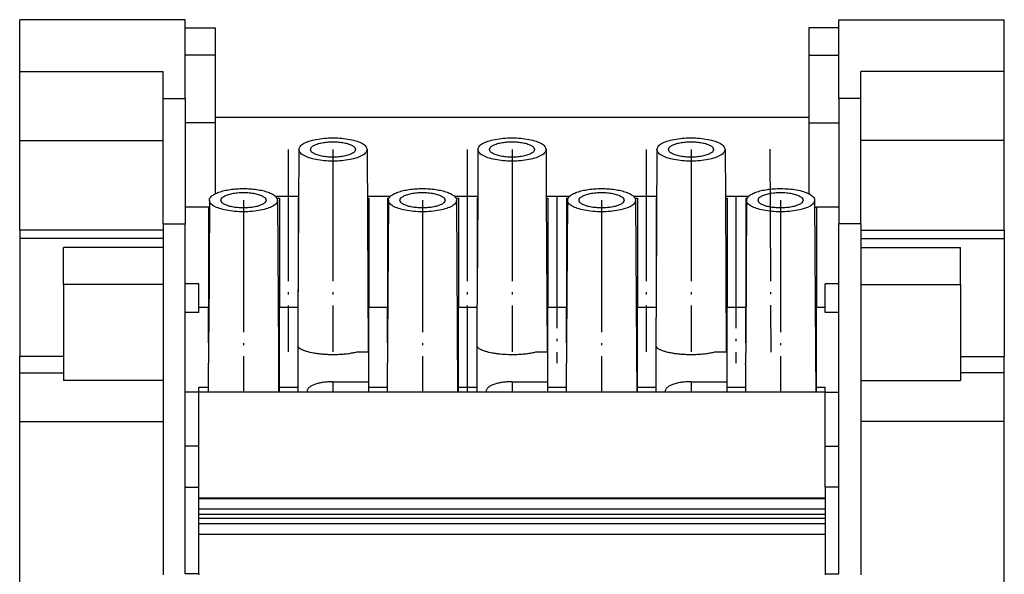
# Model space of a CAD drawing. Units: millimetres. Extents: x -465 to -45, y -322 to -25.
# Drawn here: x -394 to -349, y -112 to -87 of the extents above; entities that cross this region are included whole.
import ezdxf

# ---------------------------------------------------------------- set-up
doc = ezdxf.new("R2010")
doc.units = ezdxf.units.MM
doc.linetypes.add('DOT_CENTER', pattern=[14, 12, -1, 0, -1])
doc.layers.add('1', color=7, linetype='Continuous')

# ---------------------------------------------------------------- blocks, each defined once
blk = doc.blocks.new('3069262_FTPC_6_1-select__5', base_point=(-787.022, -273.728))
at = {"color": 7, "linetype": 'Continuous'}
for p, q in [((-771.947, -174.272), (-787.022, -174.272)), ((-787.022, -178.995), (-787.022, -174.272)), ((-771.947, -175.019), (-771.947, -174.272)), ((-712.446, -175.019), (-712.446, -174.272)), ((-712.446, -174.272), (-697.371, -174.272)), ((-697.371, -178.995), (-697.371, -174.272)), ((-771.947, -177.485), (-771.947, -175.019)), ((-771.947, -175.019), (-769.222, -175.019)), ((-769.222, -175.019), (-769.222, -176.319)), ((-715.171, -175.019), (-715.171, -176.319)), ((-712.446, -175.019), (-715.171, -175.019)), ((-712.446, -177.485), (-712.446, -175.019)), ((-769.222, -176.319), (-769.222, -177.485)), ((-715.171, -176.319), (-715.171, -177.485)), ((-771.947, -181.442), (-771.947, -177.485)), ((-769.222, -177.485), (-769.222, -177.598)), ((-715.171, -177.485), (-715.171, -177.598)), ((-712.446, -181.442), (-712.446, -177.485)), ((-769.222, -177.598), (-769.222, -183.128)), ((-715.171, -177.598), (-715.171, -183.128)), ((-787.022, -185.258), (-787.022, -178.995)), ((-773.947, -181.442), (-773.947, -178.995)), ((-710.446, -181.442), (-710.446, -178.995)), ((-697.371, -185.258), (-697.371, -178.995)), ((-773.947, -185.258), (-773.947, -181.442)), ((-771.947, -181.442), (-771.947, -183.654)), ((-712.446, -181.442), (-712.446, -183.654)), ((-710.446, -185.258), (-710.446, -181.442)), ((-771.947, -183.654), (-771.947, -191.328)), ((-769.222, -183.654), (-771.947, -183.654)), ((-769.222, -183.128), (-715.171, -183.128)), ((-769.222, -183.128), (-769.222, -183.654)), ((-769.222, -183.654), (-769.222, -190.108)), ((-715.171, -183.128), (-715.171, -183.654)), ((-715.171, -183.654), (-712.446, -183.654)), ((-715.171, -183.654), (-715.171, -190.108)), ((-712.446, -183.654), (-712.446, -191.328)), ((-787.022, -193.426), (-787.022, -185.258)), ((-773.947, -192.849), (-773.947, -185.258)), ((-710.446, -192.849), (-710.446, -185.258)), ((-697.371, -193.426), (-697.371, -185.258)), ((-761.596, -186.079), (-761.685, -201.358)), ((-755.396, -186.079), (-755.29, -204.505)), ((-745.296, -186.079), (-745.321, -190.328)), ((-739.096, -186.079), (-739.072, -190.328)), ((-728.996, -186.079), (-729.071, -199.048)), ((-722.796, -186.079), (-722.772, -190.328)), ((-769.746, -190.696), (-769.75, -191.328)), ((-763.741, -190.328), (-761.621, -190.328)), ((-763.598, -190.506), (-763.371, -190.506)), ((-763.546, -190.696), (-763.467, -204.505)), ((-763.371, -190.506), (-763.371, -200.443)), ((-761.671, -190.506), (-761.622, -190.506)), ((-761.671, -190.506), (-761.671, -199.048)), ((-755.372, -190.328), (-753.252, -190.328)), ((-755.371, -190.506), (-755.221, -190.506)), ((-755.221, -190.506), (-755.221, -200.443)), ((-753.521, -190.506), (-753.395, -190.506)), ((-753.521, -190.506), (-753.521, -200.443)), ((-753.446, -190.696), (-753.521, -203.665)), ((-747.441, -190.328), (-745.321, -190.328)), ((-747.298, -190.506), (-747.071, -190.506)), ((-747.246, -190.696), (-747.145, -208.165)), ((-747.071, -190.506), (-747.071, -200.443)), ((-745.321, -190.328), (-745.371, -199.048)), ((-745.371, -190.506), (-745.371, -199.048)), ((-745.371, -190.506), (-745.322, -190.506)), ((-739.072, -190.328), (-738.99, -204.505)), ((-739.072, -190.328), (-736.952, -190.328)), ((-739.071, -190.506), (-738.921, -190.506)), ((-738.921, -190.506), (-738.921, -200.443)), ((-737.221, -190.506), (-737.095, -190.506)), ((-737.221, -190.506), (-737.221, -200.443)), ((-737.146, -190.696), (-737.221, -203.665)), ((-731.141, -190.328), (-729.021, -190.328)), ((-730.998, -190.506), (-730.771, -190.506)), ((-730.946, -190.696), (-730.867, -204.505)), ((-730.771, -190.506), (-730.771, -200.443)), ((-729.071, -190.506), (-729.022, -190.506)), ((-729.071, -190.506), (-729.071, -199.048)), ((-722.772, -190.328), (-722.69, -204.505)), ((-722.772, -190.328), (-720.652, -190.328)), ((-722.771, -190.506), (-722.621, -190.506)), ((-722.621, -190.506), (-722.621, -200.443)), ((-720.921, -190.506), (-720.795, -190.506)), ((-720.921, -190.506), (-720.921, -200.443)), ((-720.846, -190.696), (-720.921, -203.665)), ((-714.646, -190.696), (-714.567, -204.505)), ((-771.947, -191.328), (-771.947, -192.849)), ((-769.821, -191.328), (-771.947, -191.328)), ((-769.75, -191.328), (-769.821, -203.665)), ((-769.821, -191.328), (-769.821, -200.443)), ((-769.75, -191.328), (-769.821, -191.328)), ((-714.643, -191.328), (-714.471, -191.328)), ((-712.446, -191.328), (-714.471, -191.328)), ((-714.471, -191.328), (-714.471, -200.443)), ((-712.446, -191.328), (-712.446, -192.849)), ((-773.947, -193.426), (-787.022, -193.426)), ((-787.022, -193.426), (-787.022, -194.181)), ((-773.947, -192.849), (-773.947, -193.426)), ((-773.947, -193.426), (-773.947, -194.181)), ((-771.947, -198.305), (-771.947, -192.849)), ((-712.446, -198.305), (-712.446, -192.849)), ((-710.446, -192.849), (-710.446, -193.426)), ((-710.446, -193.426), (-697.371, -193.426)), ((-710.446, -193.426), (-710.446, -194.181)), ((-697.371, -193.426), (-697.371, -194.181)), ((-773.947, -194.181), (-787.022, -194.181)), ((-787.022, -194.181), (-787.022, -204.933)), ((-773.947, -194.181), (-773.947, -194.992)), ((-710.446, -194.181), (-697.371, -194.181)), ((-710.446, -194.181), (-710.446, -194.992)), ((-697.371, -194.181), (-697.371, -204.933)), ((-773.947, -194.992), (-783.021, -194.992)), ((-783.021, -195.003), (-783.021, -194.992)), ((-783.021, -196.569), (-783.021, -195.003)), ((-773.947, -194.992), (-773.947, -198.369)), ((-710.446, -194.992), (-701.372, -194.992)), ((-710.446, -194.992), (-710.446, -198.369)), ((-701.372, -195.003), (-701.372, -194.992)), ((-701.372, -196.569), (-701.372, -195.003)), ((-783.021, -198.369), (-783.021, -196.569)), ((-701.372, -198.369), (-701.372, -196.569)), ((-773.947, -198.369), (-783.021, -198.369)), ((-783.021, -198.369), (-783.021, -204.933)), ((-773.947, -198.369), (-773.947, -207.104)), ((-771.947, -200.907), (-771.947, -198.305)), ((-770.721, -200.443), (-770.721, -198.305)), ((-713.672, -200.443), (-713.672, -198.305)), ((-712.446, -200.907), (-712.446, -198.305)), ((-710.446, -198.369), (-701.372, -198.369)), ((-710.446, -198.369), (-710.446, -207.104)), ((-701.372, -198.369), (-701.372, -204.933)), ((-745.371, -199.048), (-745.385, -201.358)), ((-729.071, -199.048), (-729.085, -201.358)), ((-770.721, -200.907), (-770.721, -200.443)), ((-770.721, -200.443), (-769.821, -200.443)), ((-769.821, -202.849), (-769.821, -200.443)), ((-763.371, -200.443), (-761.68, -200.443)), ((-763.371, -202.849), (-763.371, -200.443)), ((-755.221, -200.443), (-753.521, -200.443)), ((-755.221, -202.849), (-755.221, -200.443)), ((-753.521, -202.849), (-753.521, -200.443)), ((-747.071, -200.443), (-745.38, -200.443)), ((-747.071, -202.849), (-747.071, -200.443)), ((-738.921, -202.849), (-738.921, -200.443)), ((-738.921, -200.443), (-737.221, -200.443)), ((-737.221, -202.849), (-737.221, -200.443)), ((-730.771, -202.849), (-730.771, -200.443)), ((-730.771, -200.443), (-729.08, -200.443)), ((-722.621, -202.849), (-722.621, -200.443)), ((-722.621, -200.443), (-720.921, -200.443)), ((-720.921, -202.849), (-720.921, -200.443)), ((-714.471, -202.849), (-714.471, -200.443)), ((-714.471, -200.443), (-713.672, -200.443)), ((-713.672, -200.907), (-713.672, -200.443)), ((-771.947, -208.173), (-771.947, -200.907)), ((-761.671, -204.013), (-761.671, -201.431)), ((-745.371, -204.013), (-745.371, -201.431)), ((-729.071, -204.013), (-729.071, -201.431)), ((-712.446, -208.173), (-712.446, -200.907)), ((-769.821, -202.849), (-769.817, -202.849)), ((-769.821, -203.665), (-769.821, -202.849)), ((-763.476, -202.849), (-763.371, -202.849)), ((-763.473, -203.372), (-763.371, -203.372)), ((-763.371, -203.372), (-763.371, -202.849)), ((-763.371, -204.505), (-763.371, -203.372)), ((-755.3, -202.849), (-755.221, -202.849)), ((-755.296, -203.372), (-755.221, -203.372)), ((-755.221, -203.372), (-755.221, -202.849)), ((-755.221, -204.505), (-755.221, -203.372)), ((-753.521, -203.665), (-753.521, -202.849)), ((-753.521, -202.849), (-753.517, -202.849)), ((-747.176, -202.849), (-747.071, -202.849)), ((-747.173, -203.372), (-747.071, -203.372)), ((-747.071, -203.372), (-747.071, -202.849)), ((-747.071, -204.505), (-747.071, -203.372)), ((-739, -202.849), (-738.921, -202.849)), ((-738.996, -203.372), (-738.921, -203.372)), ((-738.921, -203.372), (-738.921, -202.849)), ((-738.921, -204.505), (-738.921, -203.372)), ((-737.221, -203.665), (-737.221, -202.849)), ((-737.221, -202.849), (-737.217, -202.849)), ((-730.876, -202.849), (-730.771, -202.849)), ((-730.873, -203.372), (-730.771, -203.372)), ((-730.771, -203.372), (-730.771, -202.849)), ((-730.771, -204.505), (-730.771, -203.372)), ((-722.7, -202.849), (-722.621, -202.849)), ((-722.696, -203.372), (-722.621, -203.372)), ((-722.621, -203.372), (-722.621, -202.849)), ((-722.621, -204.505), (-722.621, -203.372)), ((-720.921, -203.665), (-720.921, -202.849)), ((-720.921, -202.849), (-720.917, -202.849)), ((-714.576, -202.849), (-714.471, -202.849)), ((-714.573, -203.372), (-714.471, -203.372)), ((-714.471, -203.372), (-714.471, -202.849)), ((-714.471, -204.505), (-714.471, -203.372)), ((-769.821, -203.665), (-769.832, -205.531)), ((-761.671, -207.716), (-761.671, -204.013)), ((-753.521, -203.665), (-753.532, -205.531)), ((-745.371, -207.716), (-745.371, -204.013)), ((-737.221, -203.665), (-737.232, -205.531)), ((-729.071, -207.716), (-729.071, -204.013)), ((-720.921, -203.665), (-720.932, -205.531)), ((-783.021, -204.933), (-787.022, -204.933)), ((-787.022, -206.418), (-787.022, -204.933)), ((-783.021, -204.933), (-783.021, -206.418)), ((-763.467, -204.505), (-763.445, -208.165)), ((-763.467, -204.505), (-763.371, -204.505)), ((-763.371, -207.218), (-763.371, -204.505)), ((-756.322, -204.505), (-755.221, -204.505)), ((-755.221, -207.218), (-755.221, -204.505)), ((-747.167, -204.505), (-747.071, -204.505)), ((-747.071, -207.218), (-747.071, -204.505)), ((-740.022, -204.505), (-738.921, -204.505)), ((-738.921, -207.218), (-738.921, -204.505)), ((-730.867, -204.505), (-730.845, -208.165)), ((-730.867, -204.505), (-730.771, -204.505)), ((-730.771, -207.218), (-730.771, -204.505)), ((-723.722, -204.505), (-722.621, -204.505)), ((-722.621, -207.218), (-722.621, -204.505)), ((-714.567, -204.505), (-714.545, -208.165)), ((-714.567, -204.505), (-714.471, -204.505)), ((-714.471, -207.218), (-714.471, -204.505)), ((-701.372, -204.933), (-701.372, -206.418)), ((-701.372, -204.933), (-697.371, -204.933)), ((-697.371, -206.418), (-697.371, -204.933)), ((-769.821, -207.716), (-769.821, -205.632)), ((-753.521, -207.716), (-753.521, -205.632)), ((-737.221, -207.716), (-737.221, -205.632)), ((-720.921, -207.716), (-720.921, -205.632)), ((-787.022, -210.825), (-787.022, -206.418)), ((-783.021, -206.418), (-783.021, -207.104)), ((-701.372, -206.418), (-701.372, -207.104)), ((-697.371, -210.825), (-697.371, -206.418)), ((-773.947, -207.104), (-783.021, -207.104)), ((-773.947, -207.104), (-773.947, -210.825)), ((-770.721, -208.165), (-770.721, -207.716)), ((-770.721, -207.716), (-769.821, -207.716)), ((-769.821, -208.165), (-769.821, -207.716)), ((-763.451, -207.218), (-763.371, -207.218)), ((-763.371, -207.716), (-763.371, -207.218)), ((-763.371, -208.165), (-763.371, -207.716)), ((-763.371, -207.716), (-761.671, -207.716)), ((-761.671, -208.165), (-761.671, -207.716)), ((-758.496, -207.218), (-755.221, -207.218)), ((-755.221, -207.716), (-755.221, -207.218)), ((-755.221, -208.165), (-755.221, -207.716)), ((-755.221, -207.716), (-753.521, -207.716)), ((-753.521, -208.165), (-753.521, -207.716)), ((-747.151, -207.218), (-747.071, -207.218)), ((-747.071, -207.716), (-747.071, -207.218)), ((-747.071, -207.716), (-745.371, -207.716)), ((-747.071, -208.165), (-747.071, -207.716)), ((-745.371, -208.165), (-745.371, -207.716)), ((-742.196, -207.218), (-738.921, -207.218)), ((-738.921, -207.716), (-738.921, -207.218)), ((-738.921, -207.716), (-737.221, -207.716)), ((-738.921, -208.165), (-738.921, -207.716)), ((-737.221, -208.165), (-737.221, -207.716)), ((-730.851, -207.218), (-730.771, -207.218)), ((-730.771, -207.716), (-730.771, -207.218)), ((-730.771, -208.165), (-730.771, -207.716)), ((-730.771, -207.716), (-729.071, -207.716)), ((-729.071, -208.165), (-729.071, -207.716)), ((-725.896, -207.218), (-722.621, -207.218)), ((-722.621, -207.716), (-722.621, -207.218)), ((-722.621, -207.716), (-720.921, -207.716)), ((-722.621, -208.165), (-722.621, -207.716)), ((-720.921, -208.165), (-720.921, -207.716)), ((-714.551, -207.218), (-714.471, -207.218)), ((-714.471, -207.716), (-714.471, -207.218)), ((-714.471, -208.165), (-714.471, -207.716)), ((-714.471, -207.716), (-713.672, -207.716)), ((-713.672, -208.165), (-713.672, -207.716)), ((-710.446, -207.104), (-710.446, -210.825)), ((-710.446, -207.104), (-701.372, -207.104)), ((-771.947, -213.081), (-771.947, -208.173)), ((-770.721, -208.173), (-770.721, -208.165)), ((-769.821, -208.165), (-770.721, -208.165)), ((-770.721, -213.081), (-770.721, -208.173)), ((-763.371, -208.165), (-769.821, -208.165)), ((-761.671, -208.165), (-763.371, -208.165)), ((-755.221, -208.165), (-761.671, -208.165)), ((-753.521, -208.165), (-755.221, -208.165)), ((-747.071, -208.165), (-753.521, -208.165)), ((-745.371, -208.165), (-747.071, -208.165)), ((-738.921, -208.165), (-745.371, -208.165)), ((-737.221, -208.165), (-738.921, -208.165)), ((-730.771, -208.165), (-737.221, -208.165)), ((-729.071, -208.165), (-730.771, -208.165)), ((-722.621, -208.165), (-729.071, -208.165)), ((-720.921, -208.165), (-722.621, -208.165)), ((-714.471, -208.165), (-720.921, -208.165)), ((-713.672, -208.165), (-714.471, -208.165)), ((-713.672, -208.173), (-713.672, -208.165)), ((-713.672, -213.081), (-713.672, -208.173)), ((-712.446, -213.081), (-712.446, -208.173)), ((-787.022, -227.575), (-787.022, -210.825)), ((-773.947, -210.825), (-773.947, -224.789)), ((-710.446, -210.825), (-710.446, -224.789)), ((-697.371, -234.828), (-697.371, -210.825)), ((-771.947, -216.814), (-771.947, -213.081)), ((-770.721, -216.814), (-770.721, -213.081)), ((-713.672, -216.814), (-713.672, -213.081)), ((-712.446, -216.814), (-712.446, -213.081)), ((-771.947, -216.814), (-770.721, -216.814)), ((-771.947, -224.694), (-771.947, -216.814)), ((-770.721, -217.81), (-770.721, -216.814)), ((-713.672, -216.814), (-713.672, -217.81)), ((-712.446, -216.814), (-713.672, -216.814)), ((-712.446, -224.694), (-712.446, -216.814)), ((-770.721, -217.839), (-770.721, -217.81)), ((-713.672, -217.81), (-770.721, -217.81)), ((-770.721, -217.839), (-713.672, -217.839)), ((-770.721, -218.79), (-770.721, -217.839)), ((-713.672, -217.81), (-713.672, -217.839)), ((-713.672, -217.839), (-713.672, -218.79)), ((-770.721, -218.79), (-713.672, -218.79)), ((-770.721, -219.265), (-770.721, -218.79)), ((-770.721, -219.642), (-770.721, -219.265)), ((-770.721, -219.265), (-713.672, -219.265)), ((-770.721, -220.148), (-770.721, -219.642)), ((-770.721, -219.642), (-713.672, -219.642)), ((-713.672, -218.79), (-713.672, -219.265)), ((-713.672, -219.265), (-713.672, -219.642)), ((-713.672, -219.642), (-713.672, -220.148)), ((-770.721, -221.088), (-770.721, -220.148)), ((-713.672, -220.148), (-713.672, -221.088)), ((-770.721, -221.088), (-713.672, -221.088)), ((-770.721, -224.694), (-770.721, -221.088)), ((-713.672, -221.088), (-713.672, -223.679)), ((-713.672, -223.679), (-713.672, -224.694)), ((-770.721, -224.694), (-770.721, -224.789)), ((-713.672, -224.694), (-713.672, -224.789))]:
    blk.add_line(p, q, dxfattribs=at)
at = {"color": 2, "linetype": 'Continuous'}
for p, q in [((-769.222, -177.485), (-771.947, -177.485)), ((-715.171, -177.485), (-712.446, -177.485)), ((-787.022, -178.995), (-773.947, -178.995)), ((-697.371, -178.995), (-710.446, -178.995)), ((-773.947, -181.442), (-771.947, -181.442)), ((-710.446, -181.442), (-712.446, -181.442)), ((-787.022, -185.258), (-773.947, -185.258)), ((-697.371, -185.258), (-710.446, -185.258)), ((-773.947, -192.849), (-771.947, -192.849)), ((-710.446, -192.849), (-712.446, -192.849)), ((-770.721, -198.305), (-771.947, -198.305)), ((-712.446, -198.305), (-713.672, -198.305)), ((-770.721, -200.907), (-771.947, -200.907)), ((-712.446, -200.907), (-713.672, -200.907)), ((-787.022, -206.418), (-783.021, -206.418)), ((-697.371, -206.418), (-701.372, -206.418)), ((-758.496, -207.218), (-758.496, -208.165)), ((-742.196, -207.218), (-742.196, -208.165)), ((-725.896, -207.218), (-725.896, -208.165)), ((-770.721, -208.173), (-771.947, -208.173)), ((-713.672, -208.173), (-712.446, -208.173)), ((-787.022, -210.825), (-773.947, -210.825)), ((-697.371, -210.825), (-710.446, -210.825)), ((-770.721, -213.081), (-771.947, -213.081)), ((-713.672, -213.081), (-712.446, -213.081)), ((-713.672, -220.148), (-770.721, -220.148)), ((-770.721, -224.694), (-771.947, -224.694)), ((-713.672, -224.694), (-712.446, -224.694))]:
    blk.add_line(p, q, dxfattribs=at)
at = {"color": 7, "linetype": 'Continuous'}
for points, knots in [([(-761.596, -186.079), (-761.569, -185.982), (-761.505, -185.753), (-761.14, -185.512), (-760.655, -185.302), (-760.016, -185.145), (-759.283, -185.04), (-758.764, -185.027), (-758.496, -185.021)], [0, 0, 0, 0, 0.29414, 0.696011, 1.235304, 1.898591, 2.652906, 3.455067, 3.455067, 3.455067, 3.455067]), ([(-760.546, -186.081), (-760.529, -186.017), (-760.487, -185.865), (-760.246, -185.705), (-759.925, -185.566), (-759.503, -185.462), (-759.017, -185.393), (-758.674, -185.384), (-758.496, -185.38)], [0, 0, 0, 0, 0.194449, 0.460036, 0.816717, 1.255663, 1.755021, 2.286137, 2.286137, 2.286137, 2.286137]), ([(-758.496, -185.021), (-758.229, -185.027), (-757.71, -185.04), (-756.977, -185.145), (-756.338, -185.302), (-755.853, -185.512), (-755.488, -185.753), (-755.424, -185.982), (-755.396, -186.079)], [0, 0, 0, 0, 0.802162, 1.556476, 2.219764, 2.759056, 3.160928, 3.455067, 3.455067, 3.455067, 3.455067]), ([(-758.496, -185.38), (-758.319, -185.384), (-757.976, -185.393), (-757.49, -185.462), (-757.068, -185.566), (-756.747, -185.705), (-756.506, -185.865), (-756.464, -186.017), (-756.446, -186.081)], [0, 0, 0, 0, 0.531117, 1.030475, 1.469421, 1.826102, 2.091689, 2.286137, 2.286137, 2.286137, 2.286137]), ([(-745.296, -186.079), (-745.269, -185.982), (-745.205, -185.753), (-744.84, -185.512), (-744.355, -185.302), (-743.716, -185.145), (-742.983, -185.04), (-742.464, -185.027), (-742.196, -185.021)], [0, 0, 0, 0, 0.29414, 0.696011, 1.235304, 1.898591, 2.652906, 3.455067, 3.455067, 3.455067, 3.455067]), ([(-744.246, -186.081), (-744.229, -186.017), (-744.187, -185.865), (-743.946, -185.705), (-743.625, -185.566), (-743.203, -185.462), (-742.717, -185.393), (-742.374, -185.384), (-742.196, -185.38)], [0, 0, 0, 0, 0.194449, 0.460036, 0.816717, 1.255663, 1.755021, 2.286137, 2.286137, 2.286137, 2.286137]), ([(-742.196, -185.021), (-741.929, -185.027), (-741.41, -185.04), (-740.677, -185.145), (-740.038, -185.302), (-739.553, -185.512), (-739.188, -185.753), (-739.124, -185.982), (-739.096, -186.079)], [0, 0, 0, 0, 0.802162, 1.556476, 2.219764, 2.759056, 3.160928, 3.455067, 3.455067, 3.455067, 3.455067]), ([(-742.196, -185.38), (-742.019, -185.384), (-741.676, -185.393), (-741.19, -185.462), (-740.768, -185.566), (-740.447, -185.705), (-740.206, -185.865), (-740.164, -186.017), (-740.146, -186.081)], [0, 0, 0, 0, 0.531117, 1.030475, 1.469421, 1.826102, 2.091689, 2.286137, 2.286137, 2.286137, 2.286137]), ([(-728.996, -186.079), (-728.969, -185.982), (-728.905, -185.753), (-728.54, -185.512), (-728.055, -185.302), (-727.416, -185.145), (-726.683, -185.04), (-726.164, -185.027), (-725.896, -185.021)], [0, 0, 0, 0, 0.29414, 0.696011, 1.235304, 1.898591, 2.652906, 3.455067, 3.455067, 3.455067, 3.455067]), ([(-727.946, -186.081), (-727.929, -186.017), (-727.887, -185.865), (-727.646, -185.705), (-727.325, -185.566), (-726.903, -185.462), (-726.417, -185.393), (-726.074, -185.384), (-725.896, -185.38)], [0, 0, 0, 0, 0.194449, 0.460036, 0.816717, 1.255663, 1.755021, 2.286137, 2.286137, 2.286137, 2.286137]), ([(-725.896, -185.021), (-725.629, -185.027), (-725.11, -185.04), (-724.377, -185.145), (-723.738, -185.302), (-723.253, -185.512), (-722.888, -185.753), (-722.824, -185.982), (-722.796, -186.079)], [0, 0, 0, 0, 0.802162, 1.556476, 2.219764, 2.759056, 3.160928, 3.455067, 3.455067, 3.455067, 3.455067]), ([(-725.896, -185.38), (-725.719, -185.384), (-725.376, -185.393), (-724.89, -185.462), (-724.468, -185.566), (-724.147, -185.705), (-723.906, -185.865), (-723.864, -186.017), (-723.846, -186.081)], [0, 0, 0, 0, 0.531117, 1.030475, 1.469421, 1.826102, 2.091689, 2.286137, 2.286137, 2.286137, 2.286137]), ([(-755.396, -186.079), (-755.423, -186.176), (-755.485, -186.406), (-755.849, -186.648), (-756.334, -186.858), (-756.973, -187.017), (-757.708, -187.118), (-758.496, -187.153), (-759.285, -187.118), (-760.02, -187.017), (-760.659, -186.858), (-761.144, -186.648), (-761.508, -186.406), (-761.57, -186.176), (-761.596, -186.079)], [0, 0, 0, 0, 0.293953, 0.69532, 1.234768, 1.899024, 2.654962, 3.459104, 4.263246, 5.019184, 5.68344, 6.222888, 6.624255, 6.918208, 6.918208, 6.918208, 6.918208]), ([(-758.496, -186.782), (-758.674, -186.778), (-759.017, -186.769), (-759.503, -186.7), (-759.925, -186.595), (-760.246, -186.457), (-760.487, -186.297), (-760.529, -186.145), (-760.546, -186.081)], [0, 0, 0, 0, 0.531117, 1.030475, 1.469421, 1.826102, 2.091689, 2.286137, 2.286137, 2.286137, 2.286137]), ([(-756.446, -186.081), (-756.464, -186.145), (-756.506, -186.297), (-756.747, -186.457), (-757.068, -186.595), (-757.49, -186.7), (-757.976, -186.769), (-758.319, -186.778), (-758.496, -186.782)], [0, 0, 0, 0, 0.194449, 0.460036, 0.816717, 1.255663, 1.755021, 2.286137, 2.286137, 2.286137, 2.286137]), ([(-739.096, -186.079), (-739.123, -186.176), (-739.185, -186.406), (-739.549, -186.648), (-740.034, -186.858), (-740.673, -187.017), (-741.408, -187.118), (-742.196, -187.153), (-742.985, -187.118), (-743.72, -187.017), (-744.359, -186.858), (-744.844, -186.648), (-745.208, -186.406), (-745.27, -186.176), (-745.296, -186.079)], [0, 0, 0, 0, 0.293953, 0.69532, 1.234768, 1.899024, 2.654962, 3.459104, 4.263246, 5.019184, 5.68344, 6.222888, 6.624255, 6.918208, 6.918208, 6.918208, 6.918208]), ([(-742.196, -186.782), (-742.374, -186.778), (-742.717, -186.769), (-743.203, -186.7), (-743.625, -186.595), (-743.946, -186.457), (-744.187, -186.297), (-744.229, -186.145), (-744.246, -186.081)], [0, 0, 0, 0, 0.531117, 1.030475, 1.469421, 1.826102, 2.091689, 2.286137, 2.286137, 2.286137, 2.286137]), ([(-740.146, -186.081), (-740.164, -186.145), (-740.206, -186.297), (-740.447, -186.457), (-740.768, -186.595), (-741.19, -186.7), (-741.676, -186.769), (-742.019, -186.778), (-742.196, -186.782)], [0, 0, 0, 0, 0.194449, 0.460036, 0.816717, 1.255663, 1.755021, 2.286137, 2.286137, 2.286137, 2.286137]), ([(-722.796, -186.079), (-722.823, -186.176), (-722.885, -186.406), (-723.249, -186.648), (-723.734, -186.858), (-724.373, -187.017), (-725.108, -187.118), (-725.896, -187.153), (-726.685, -187.118), (-727.42, -187.017), (-728.059, -186.858), (-728.544, -186.648), (-728.908, -186.406), (-728.97, -186.176), (-728.996, -186.079)], [0, 0, 0, 0, 0.293953, 0.69532, 1.234768, 1.899024, 2.654962, 3.459104, 4.263246, 5.019184, 5.68344, 6.222888, 6.624255, 6.918208, 6.918208, 6.918208, 6.918208]), ([(-725.896, -186.782), (-726.074, -186.778), (-726.417, -186.769), (-726.903, -186.7), (-727.325, -186.595), (-727.646, -186.457), (-727.887, -186.297), (-727.929, -186.145), (-727.946, -186.081)], [0, 0, 0, 0, 0.531117, 1.030475, 1.469421, 1.826102, 2.091689, 2.286137, 2.286137, 2.286137, 2.286137]), ([(-723.846, -186.081), (-723.864, -186.145), (-723.906, -186.297), (-724.147, -186.457), (-724.468, -186.595), (-724.89, -186.7), (-725.376, -186.769), (-725.719, -186.778), (-725.896, -186.782)], [0, 0, 0, 0, 0.194449, 0.460036, 0.816717, 1.255663, 1.755021, 2.286137, 2.286137, 2.286137, 2.286137]), ([(-769.552, -190.328), (-769.462, -190.26), (-769.26, -190.108), (-768.869, -189.951), (-768.397, -189.814), (-767.854, -189.715), (-767.263, -189.65), (-766.854, -189.642), (-766.646, -189.638)], [0, 0, 0, 0, 0.336924, 0.756595, 1.252253, 1.809867, 2.410989, 3.034503, 3.034503, 3.034503, 3.034503]), ([(-768.696, -190.698), (-768.679, -190.634), (-768.637, -190.482), (-768.396, -190.322), (-768.075, -190.184), (-767.653, -190.079), (-767.167, -190.01), (-766.824, -190.001), (-766.646, -189.997)], [0, 0, 0, 0, 0.194449, 0.460036, 0.816717, 1.255663, 1.755021, 2.286137, 2.286137, 2.286137, 2.286137]), ([(-766.646, -189.638), (-766.439, -189.642), (-766.03, -189.65), (-765.439, -189.715), (-764.896, -189.814), (-764.424, -189.951), (-764.033, -190.108), (-763.831, -190.26), (-763.741, -190.328)], [0, 0, 0, 0, 0.623514, 1.224636, 1.78225, 2.277908, 2.697579, 3.034503, 3.034503, 3.034503, 3.034503]), ([(-766.646, -189.997), (-766.469, -190.001), (-766.126, -190.01), (-765.64, -190.079), (-765.218, -190.184), (-764.897, -190.322), (-764.656, -190.482), (-764.614, -190.634), (-764.596, -190.698)], [0, 0, 0, 0, 0.531117, 1.030475, 1.469421, 1.826102, 2.091689, 2.286137, 2.286137, 2.286137, 2.286137]), ([(-753.252, -190.328), (-753.162, -190.26), (-752.96, -190.108), (-752.569, -189.951), (-752.097, -189.814), (-751.554, -189.715), (-750.963, -189.65), (-750.554, -189.642), (-750.346, -189.638)], [0, 0, 0, 0, 0.336924, 0.756595, 1.252253, 1.809867, 2.410989, 3.034503, 3.034503, 3.034503, 3.034503]), ([(-752.396, -190.698), (-752.379, -190.634), (-752.337, -190.482), (-752.096, -190.322), (-751.775, -190.184), (-751.353, -190.079), (-750.867, -190.01), (-750.524, -190.001), (-750.346, -189.997)], [0, 0, 0, 0, 0.194449, 0.460036, 0.816717, 1.255663, 1.755021, 2.286137, 2.286137, 2.286137, 2.286137]), ([(-750.346, -189.638), (-750.139, -189.642), (-749.73, -189.65), (-749.139, -189.715), (-748.596, -189.814), (-748.124, -189.951), (-747.733, -190.108), (-747.531, -190.26), (-747.441, -190.328)], [0, 0, 0, 0, 0.623514, 1.224636, 1.78225, 2.277908, 2.697579, 3.034503, 3.034503, 3.034503, 3.034503]), ([(-750.346, -189.997), (-750.169, -190.001), (-749.826, -190.01), (-749.34, -190.079), (-748.918, -190.184), (-748.597, -190.322), (-748.356, -190.482), (-748.314, -190.634), (-748.296, -190.698)], [0, 0, 0, 0, 0.531117, 1.030475, 1.469421, 1.826102, 2.091689, 2.286137, 2.286137, 2.286137, 2.286137]), ([(-736.952, -190.328), (-736.862, -190.26), (-736.66, -190.108), (-736.269, -189.951), (-735.797, -189.814), (-735.254, -189.715), (-734.663, -189.65), (-734.254, -189.642), (-734.046, -189.638)], [0, 0, 0, 0, 0.336924, 0.756595, 1.252253, 1.809867, 2.410989, 3.034503, 3.034503, 3.034503, 3.034503]), ([(-736.096, -190.698), (-736.079, -190.634), (-736.037, -190.482), (-735.796, -190.322), (-735.475, -190.184), (-735.053, -190.079), (-734.567, -190.01), (-734.224, -190.001), (-734.046, -189.997)], [0, 0, 0, 0, 0.194449, 0.460036, 0.816717, 1.255663, 1.755021, 2.286137, 2.286137, 2.286137, 2.286137]), ([(-734.046, -189.638), (-733.839, -189.642), (-733.43, -189.65), (-732.839, -189.715), (-732.296, -189.814), (-731.824, -189.951), (-731.433, -190.108), (-731.231, -190.26), (-731.141, -190.328)], [0, 0, 0, 0, 0.623514, 1.224636, 1.78225, 2.277908, 2.697579, 3.034503, 3.034503, 3.034503, 3.034503]), ([(-734.046, -189.997), (-733.869, -190.001), (-733.526, -190.01), (-733.04, -190.079), (-732.618, -190.184), (-732.297, -190.322), (-732.056, -190.482), (-732.014, -190.634), (-731.996, -190.698)], [0, 0, 0, 0, 0.531117, 1.030475, 1.469421, 1.826102, 2.091689, 2.286137, 2.286137, 2.286137, 2.286137]), ([(-720.652, -190.328), (-720.562, -190.26), (-720.36, -190.108), (-719.969, -189.951), (-719.497, -189.814), (-718.954, -189.715), (-718.363, -189.65), (-717.954, -189.642), (-717.746, -189.638)], [0, 0, 0, 0, 0.336924, 0.756595, 1.252253, 1.809867, 2.410989, 3.034503, 3.034503, 3.034503, 3.034503]), ([(-719.796, -190.698), (-719.779, -190.634), (-719.737, -190.482), (-719.496, -190.322), (-719.175, -190.184), (-718.753, -190.079), (-718.267, -190.01), (-717.924, -190.001), (-717.746, -189.997)], [0, 0, 0, 0, 0.194449, 0.460036, 0.816717, 1.255663, 1.755021, 2.286137, 2.286137, 2.286137, 2.286137]), ([(-717.746, -189.638), (-717.495, -189.644), (-717.006, -189.655), (-716.311, -189.749), (-715.694, -189.883), (-715.335, -190.037), (-715.171, -190.108)], [0, 0, 0, 0, 0.752795, 1.466086, 2.103726, 2.636804, 2.636804, 2.636804, 2.636804]), ([(-717.746, -189.997), (-717.569, -190.001), (-717.226, -190.01), (-716.74, -190.079), (-716.318, -190.184), (-715.997, -190.322), (-715.756, -190.482), (-715.714, -190.634), (-715.696, -190.698)], [0, 0, 0, 0, 0.531117, 1.030475, 1.469421, 1.826102, 2.091689, 2.286137, 2.286137, 2.286137, 2.286137]), ([(-769.746, -190.696), (-769.735, -190.631), (-769.711, -190.488), (-769.608, -190.385), (-769.552, -190.328)], [0, 0, 0, 0, 0.1933804, 0.4254134, 0.4254134, 0.4254134, 0.4254134]), ([(-763.546, -190.696), (-763.573, -190.793), (-763.635, -191.023), (-763.999, -191.265), (-764.484, -191.475), (-765.123, -191.634), (-765.858, -191.736), (-766.646, -191.77), (-767.435, -191.736), (-768.17, -191.634), (-768.809, -191.475), (-769.294, -191.265), (-769.658, -191.023), (-769.72, -190.793), (-769.746, -190.696)], [0, 0, 0, 0, 0.293953, 0.69532, 1.234768, 1.899024, 2.654962, 3.459104, 4.263246, 5.019184, 5.68344, 6.222888, 6.624255, 6.918208, 6.918208, 6.918208, 6.918208]), ([(-766.646, -191.399), (-766.824, -191.395), (-767.167, -191.386), (-767.653, -191.317), (-768.075, -191.213), (-768.396, -191.074), (-768.637, -190.914), (-768.679, -190.762), (-768.696, -190.698)], [0, 0, 0, 0, 0.531117, 1.030475, 1.469421, 1.826102, 2.091689, 2.286137, 2.286137, 2.286137, 2.286137]), ([(-764.596, -190.698), (-764.614, -190.762), (-764.656, -190.914), (-764.897, -191.074), (-765.218, -191.213), (-765.64, -191.317), (-766.126, -191.386), (-766.469, -191.395), (-766.646, -191.399)], [0, 0, 0, 0, 0.194449, 0.460036, 0.816717, 1.255663, 1.755021, 2.286137, 2.286137, 2.286137, 2.286137]), ([(-763.741, -190.328), (-763.685, -190.385), (-763.582, -190.488), (-763.558, -190.631), (-763.546, -190.696)], [0, 0, 0, 0, 0.232033, 0.4254134, 0.4254134, 0.4254134, 0.4254134]), ([(-753.446, -190.696), (-753.435, -190.631), (-753.411, -190.488), (-753.308, -190.385), (-753.252, -190.328)], [0, 0, 0, 0, 0.1933804, 0.4254134, 0.4254134, 0.4254134, 0.4254134]), ([(-747.246, -190.696), (-747.273, -190.793), (-747.335, -191.023), (-747.699, -191.265), (-748.184, -191.475), (-748.823, -191.634), (-749.558, -191.736), (-750.346, -191.77), (-751.135, -191.736), (-751.87, -191.634), (-752.509, -191.475), (-752.994, -191.265), (-753.358, -191.023), (-753.42, -190.793), (-753.446, -190.696)], [0, 0, 0, 0, 0.293953, 0.69532, 1.234768, 1.899024, 2.654962, 3.459104, 4.263246, 5.019184, 5.68344, 6.222888, 6.624255, 6.918208, 6.918208, 6.918208, 6.918208]), ([(-750.346, -191.399), (-750.524, -191.395), (-750.867, -191.386), (-751.353, -191.317), (-751.775, -191.213), (-752.096, -191.074), (-752.337, -190.914), (-752.379, -190.762), (-752.396, -190.698)], [0, 0, 0, 0, 0.531117, 1.030475, 1.469421, 1.826102, 2.091689, 2.286137, 2.286137, 2.286137, 2.286137]), ([(-748.296, -190.698), (-748.314, -190.762), (-748.356, -190.914), (-748.597, -191.074), (-748.918, -191.213), (-749.34, -191.317), (-749.826, -191.386), (-750.169, -191.395), (-750.346, -191.399)], [0, 0, 0, 0, 0.194449, 0.460036, 0.816717, 1.255663, 1.755021, 2.286137, 2.286137, 2.286137, 2.286137]), ([(-747.441, -190.328), (-747.385, -190.385), (-747.282, -190.488), (-747.258, -190.631), (-747.246, -190.696)], [0, 0, 0, 0, 0.232033, 0.4254134, 0.4254134, 0.4254134, 0.4254134]), ([(-737.146, -190.696), (-737.135, -190.631), (-737.111, -190.488), (-737.008, -190.385), (-736.952, -190.328)], [0, 0, 0, 0, 0.1933804, 0.4254134, 0.4254134, 0.4254134, 0.4254134]), ([(-730.946, -190.696), (-730.973, -190.793), (-731.035, -191.023), (-731.399, -191.265), (-731.884, -191.475), (-732.523, -191.634), (-733.258, -191.736), (-734.046, -191.77), (-734.835, -191.736), (-735.57, -191.634), (-736.209, -191.475), (-736.694, -191.265), (-737.058, -191.023), (-737.12, -190.793), (-737.146, -190.696)], [0, 0, 0, 0, 0.293953, 0.69532, 1.234768, 1.899024, 2.654962, 3.459104, 4.263246, 5.019184, 5.68344, 6.222888, 6.624255, 6.918208, 6.918208, 6.918208, 6.918208]), ([(-734.046, -191.399), (-734.224, -191.395), (-734.567, -191.386), (-735.053, -191.317), (-735.475, -191.213), (-735.796, -191.074), (-736.037, -190.914), (-736.079, -190.762), (-736.096, -190.698)], [0, 0, 0, 0, 0.531117, 1.030475, 1.469421, 1.826102, 2.091689, 2.286137, 2.286137, 2.286137, 2.286137]), ([(-731.996, -190.698), (-732.014, -190.762), (-732.056, -190.914), (-732.297, -191.074), (-732.618, -191.213), (-733.04, -191.317), (-733.526, -191.386), (-733.869, -191.395), (-734.046, -191.399)], [0, 0, 0, 0, 0.194449, 0.460036, 0.816717, 1.255663, 1.755021, 2.286137, 2.286137, 2.286137, 2.286137]), ([(-731.141, -190.328), (-731.085, -190.385), (-730.982, -190.488), (-730.958, -190.631), (-730.946, -190.696)], [0, 0, 0, 0, 0.232033, 0.4254134, 0.4254134, 0.4254134, 0.4254134]), ([(-720.846, -190.696), (-720.835, -190.631), (-720.811, -190.488), (-720.708, -190.385), (-720.652, -190.328)], [0, 0, 0, 0, 0.1933804, 0.4254134, 0.4254134, 0.4254134, 0.4254134]), ([(-714.646, -190.696), (-714.673, -190.793), (-714.735, -191.023), (-715.099, -191.265), (-715.584, -191.475), (-716.223, -191.634), (-716.958, -191.736), (-717.746, -191.77), (-718.535, -191.736), (-719.27, -191.634), (-719.909, -191.475), (-720.394, -191.265), (-720.758, -191.023), (-720.82, -190.793), (-720.846, -190.696)], [0, 0, 0, 0, 0.293953, 0.69532, 1.234768, 1.899024, 2.654962, 3.459104, 4.263246, 5.019184, 5.68344, 6.222888, 6.624255, 6.918208, 6.918208, 6.918208, 6.918208]), ([(-717.746, -191.399), (-717.924, -191.395), (-718.267, -191.386), (-718.753, -191.317), (-719.175, -191.213), (-719.496, -191.074), (-719.737, -190.914), (-719.779, -190.762), (-719.796, -190.698)], [0, 0, 0, 0, 0.531117, 1.030475, 1.469421, 1.826102, 2.091689, 2.286137, 2.286137, 2.286137, 2.286137]), ([(-715.696, -190.698), (-715.714, -190.762), (-715.756, -190.914), (-715.997, -191.074), (-716.318, -191.213), (-716.74, -191.317), (-717.226, -191.386), (-717.569, -191.395), (-717.746, -191.399)], [0, 0, 0, 0, 0.194449, 0.460036, 0.816717, 1.255663, 1.755021, 2.286137, 2.286137, 2.286137, 2.286137]), ([(-715.171, -190.108), (-715.109, -190.141), (-714.991, -190.204), (-714.889, -190.289), (-714.841, -190.328)], [0, 0, 0, 0, 0.2127377, 0.3978132, 0.3978132, 0.3978132, 0.3978132]), ([(-714.841, -190.328), (-714.785, -190.385), (-714.682, -190.488), (-714.658, -190.631), (-714.646, -190.696)], [0, 0, 0, 0, 0.232033, 0.4254134, 0.4254134, 0.4254134, 0.4254134]), ([(-761.671, -201.431), (-761.674, -201.425), (-761.678, -201.413), (-761.682, -201.394), (-761.684, -201.376), (-761.685, -201.364), (-761.685, -201.358)], [0, 0, 0, 0, 0.01914025, 0.03783177, 0.05636935, 0.07428491, 0.07428491, 0.07428491, 0.07428491]), ([(-745.371, -201.431), (-745.374, -201.425), (-745.378, -201.413), (-745.382, -201.394), (-745.384, -201.376), (-745.385, -201.364), (-745.385, -201.358)], [0, 0, 0, 0, 0.01937651, 0.03783178, 0.05636936, 0.07428492, 0.07428492, 0.07428492, 0.07428492]), ([(-729.071, -201.431), (-729.074, -201.425), (-729.078, -201.413), (-729.082, -201.394), (-729.084, -201.376), (-729.085, -201.364), (-729.085, -201.358)], [0, 0, 0, 0, 0.01914025, 0.03783177, 0.05636935, 0.07428491, 0.07428491, 0.07428491, 0.07428491]), ([(-761.671, -204.013), (-761.64, -204.054), (-761.568, -204.149), (-761.426, -204.234), (-761.29, -204.302), (-761.161, -204.356), (-761.025, -204.405), (-760.822, -204.468), (-760.578, -204.53), (-760.269, -204.592), (-759.945, -204.643), (-759.573, -204.686), (-759.198, -204.715), (-758.8, -204.733), (-758.423, -204.736), (-758.083, -204.728), (-757.808, -204.715), (-757.579, -204.699), (-757.35, -204.677), (-757.124, -204.651), (-756.905, -204.62), (-756.699, -204.586), (-756.509, -204.549), (-756.383, -204.52), (-756.322, -204.505)], [0, 0, 0, 0, 0.153343, 0.355038, 0.486297, 0.612236, 0.772434, 0.922393, 1.246897, 1.527379, 1.868369, 2.230773, 2.649666, 2.996824, 3.427675, 3.778597, 4.018085, 4.253499, 4.467587, 4.706125, 4.936752, 5.1317, 5.330906, 5.519369, 5.519369, 5.519369, 5.519369]), ([(-745.371, -204.013), (-745.36, -204.032), (-745.332, -204.075), (-745.274, -204.131), (-745.197, -204.19), (-745.106, -204.244), (-744.995, -204.3), (-744.871, -204.353), (-744.728, -204.404), (-744.526, -204.467), (-744.278, -204.53), (-743.969, -204.592), (-743.645, -204.643), (-743.159, -204.699), (-742.523, -204.738), (-741.922, -204.735), (-741.503, -204.714), (-741.269, -204.698), (-741.045, -204.677), (-740.828, -204.652), (-740.614, -204.622), (-740.409, -204.588), (-740.209, -204.549), (-740.083, -204.52), (-740.022, -204.505)], [0, 0, 0, 0, 0.065654, 0.153105, 0.240569, 0.355922, 0.46854, 0.613122, 0.76185, 0.92328, 1.247784, 1.528266, 1.869256, 2.23166, 2.995215, 3.779261, 4.033131, 4.254163, 4.483766, 4.706789, 4.908769, 5.132364, 5.33157, 5.520033, 5.520033, 5.520033, 5.520033]), ([(-729.071, -204.013), (-729.04, -204.054), (-728.968, -204.149), (-728.831, -204.231), (-728.696, -204.3), (-728.567, -204.354), (-728.425, -204.405), (-728.245, -204.461), (-728.001, -204.525), (-727.704, -204.586), (-727.357, -204.641), (-727.012, -204.682), (-726.625, -204.714), (-726.239, -204.732), (-725.836, -204.736), (-725.418, -204.727), (-724.979, -204.701), (-724.595, -204.661), (-724.305, -204.62), (-724.099, -204.586), (-723.909, -204.549), (-723.783, -204.52), (-723.722, -204.505)], [0, 0, 0, 0, 0.153343, 0.355038, 0.467656, 0.612238, 0.772436, 0.922395, 1.177138, 1.527386, 1.832483, 2.230779, 2.570254, 2.99683, 3.388186, 3.778604, 4.253046, 4.706076, 4.936702, 5.13165, 5.330856, 5.519319, 5.519319, 5.519319, 5.519319]), ([(-769.821, -205.632), (-769.823, -205.624), (-769.827, -205.607), (-769.83, -205.582), (-769.832, -205.556), (-769.832, -205.54), (-769.832, -205.531)], [0, 0, 0, 0, 0.0252576, 0.0512104, 0.076509, 0.1017312, 0.1017312, 0.1017312, 0.1017312]), ([(-753.521, -205.632), (-753.523, -205.624), (-753.527, -205.607), (-753.53, -205.582), (-753.532, -205.557), (-753.532, -205.54), (-753.532, -205.531)], [0, 0, 0, 0, 0.0257105, 0.0512104, 0.0760669, 0.1017312, 0.1017312, 0.1017312, 0.1017312]), ([(-737.221, -205.632), (-737.223, -205.624), (-737.227, -205.607), (-737.23, -205.582), (-737.232, -205.556), (-737.232, -205.54), (-737.232, -205.531)], [0, 0, 0, 0, 0.0252576, 0.0512104, 0.076509, 0.1017312, 0.1017312, 0.1017312, 0.1017312]), ([(-720.921, -205.632), (-720.923, -205.624), (-720.927, -205.607), (-720.93, -205.582), (-720.932, -205.557), (-720.932, -205.54), (-720.932, -205.531)], [0, 0, 0, 0, 0.0257105, 0.0512104, 0.0760669, 0.1017312, 0.1017312, 0.1017312, 0.1017312]), ([(-758.496, -207.218), (-758.573, -207.219), (-758.727, -207.221), (-758.948, -207.233), (-759.172, -207.252), (-759.389, -207.279), (-759.603, -207.315), (-759.806, -207.358), (-759.991, -207.407), (-760.162, -207.462), (-760.312, -207.521), (-760.446, -207.586), (-760.565, -207.658), (-760.667, -207.735), (-760.748, -207.817), (-760.804, -207.901), (-760.84, -207.984), (-760.844, -208.043), (-760.846, -208.072)], [0, 0, 0, 0, 0.230652, 0.459498, 0.665383, 0.903605, 1.11501, 1.317654, 1.5253, 1.689252, 1.855873, 2.008657, 2.136689, 2.271786, 2.391016, 2.481803, 2.572705, 2.658907, 2.658907, 2.658907, 2.658907]), ([(-742.196, -207.218), (-742.28, -207.219), (-742.433, -207.221), (-742.655, -207.233), (-742.872, -207.252), (-743.089, -207.279), (-743.303, -207.315), (-743.496, -207.355), (-743.681, -207.404), (-743.856, -207.46), (-744.016, -207.523), (-744.153, -207.59), (-744.268, -207.659), (-744.365, -207.734), (-744.444, -207.813), (-744.503, -207.897), (-744.54, -207.987), (-744.545, -208.046), (-744.546, -208.072)], [0, 0, 0, 0, 0.25131, 0.459498, 0.665382, 0.903605, 1.115009, 1.317653, 1.494475, 1.68925, 1.869144, 2.008655, 2.147387, 2.27179, 2.373894, 2.481793, 2.579793, 2.658893, 2.658893, 2.658893, 2.658893]), ([(-725.896, -207.218), (-725.98, -207.219), (-726.133, -207.221), (-726.368, -207.234), (-726.585, -207.253), (-726.807, -207.282), (-727.009, -207.316), (-727.202, -207.357), (-727.381, -207.404), (-727.548, -207.457), (-727.708, -207.52), (-727.842, -207.584), (-727.965, -207.658), (-728.063, -207.731), (-728.144, -207.813), (-728.202, -207.895), (-728.24, -207.984), (-728.244, -208.043), (-728.246, -208.072)], [0, 0, 0, 0, 0.25131, 0.459498, 0.704247, 0.903605, 1.133369, 1.317653, 1.494475, 1.68925, 1.843151, 2.008652, 2.136684, 2.271781, 2.373884, 2.481784, 2.572685, 2.658888, 2.658888, 2.658888, 2.658888]), ([(-760.846, -208.072), (-760.846, -208.088), (-760.845, -208.119), (-760.837, -208.15), (-760.833, -208.165)], [0, 0, 0, 0, 0.04673014, 0.09426447, 0.09426447, 0.09426447, 0.09426447]), ([(-744.546, -208.072), (-744.546, -208.087), (-744.545, -208.118), (-744.537, -208.149), (-744.533, -208.165)], [0, 0, 0, 0, 0.04393391, 0.094264, 0.094264, 0.094264, 0.094264]), ([(-728.246, -208.072), (-728.246, -208.088), (-728.245, -208.119), (-728.237, -208.15), (-728.233, -208.165)], [0, 0, 0, 0, 0.04673014, 0.09426446, 0.09426446, 0.09426446, 0.09426446])]:
    blk.add_open_spline(points, degree=3, knots=knots, dxfattribs=at)
at = {"layer": '1', "color": 2, "linetype": 'DOT_CENTER'}
for p, q in [((-762.585, -186.079), (-762.585, -204.505)), ((-758.496, -186.079), (-758.496, -204.505)), ((-746.285, -186.079), (-746.285, -208.165)), ((-742.196, -186.079), (-742.196, -204.505)), ((-729.985, -186.079), (-729.985, -204.505)), ((-725.896, -186.079), (-725.896, -204.505)), ((-718.735, -186.055), (-718.628, -204.529)), ((-769.746, -190.696), (-769.832, -205.531)), ((-766.646, -190.696), (-766.646, -208.165)), ((-750.346, -190.696), (-750.346, -208.165)), ((-738.108, -190.328), (-738.108, -205.531)), ((-734.046, -190.696), (-734.046, -208.165)), ((-721.808, -190.328), (-721.808, -205.531)), ((-717.746, -190.696), (-717.746, -208.165))]:
    blk.add_line(p, q, dxfattribs=at)
blk = doc.blocks.new('SA_Rechts1', base_point=(-742.197, -224))
blk.add_blockref('3069262_FTPC_6_1-select__5', (-787.022, -273.728))

msp = doc.modelspace()

# ---------------------------------------------------------------- block references
at = {"xscale": 0.5, "yscale": 0.5, "zscale": 0.5}
msp.add_blockref('SA_Rechts1', (-371.098, -112), dxfattribs=at)

doc.saveas('drawing.dxf')
